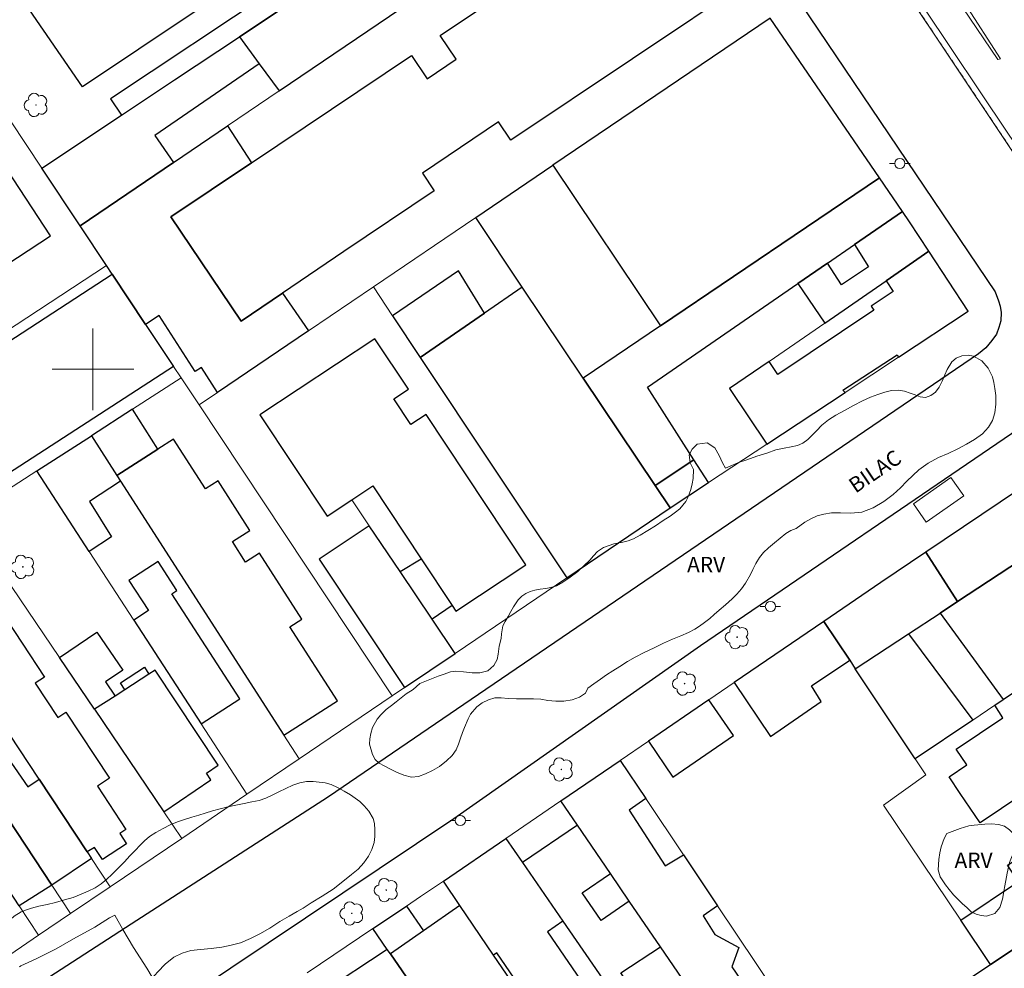
# Model space of a CAD drawing. Units: metres. Extents: x 278766 to 279282, y 1674889 to 1675454.
# Drawn here: x 279093 to 279189, y 1675141 to 1675234 of the extents above; entities that cross this region are included whole.
import ezdxf

# ---------------------------------------------------------------- set-up
doc = ezdxf.new("R2010")
doc.units = ezdxf.units.M
doc.header["$MEASUREMENT"] = 0
doc.linetypes.add('HIDDENX2', pattern=[0.75, 0.5, -0.25])
for name, color, linetype, lineweight, true_color in [('Arvores_Isoladas', 7, 'Continuous', 18, 0x00ff33), ('Curvas_Intermediarias', 7, 'Continuous', 9, 0x783c14), ('Topon_Vegetacao', 7, 'Continuous', 9, 0x00ff33), ('Vegetacao', 7, 'Orla8', 9, 0x00ff33)]:
    doc.layers.add(name, color=color, linetype=linetype, lineweight=lineweight, true_color=true_color)
for name, color, linetype, lineweight in [('Corredores_Onibus', 8, 'HIDDENX2', 9), ('Edificacoes', 7, 'Continuous', 30), ('Malha_Coordenadas', 7, 'Continuous', 15), ('Muro_Grade', 8, 'Continuous', 20), ('Parada_Onibus', 231, 'Continuous', 18), ('Pavimentacao_Asfaltica_Mfio', 10, 'Continuous', 30), ('Poste', 7, 'Continuous', 9), ('Separ_Fisico_Canteiro_Mureta', 10, 'Continuous', 15), ('Topon_de_Vias', 7, 'Continuous', 9)]:
    doc.layers.add(name, color=color, linetype=linetype, lineweight=lineweight)
doc.styles.add('Arial', font='arial.ttf', dxfattribs={"height": 1.5})
doc.styles.get("Standard").update_dxf_attribs({"font": 'arial.ttf'})
doc.linetypes.add('Orla8', pattern='A,6,-0.5,["V",Standard,S=1,R=0,X=-0.5,Y=-1],-0.5,6,-0.5,["V",Standard,S=1,R=0,X=-0.5,Y=-1],-0.5', length=14)

# ---------------------------------------------------------------- blocks, each defined once
blk = doc.blocks.new('Poste')
at = {"layer": 'Poste'}
for points in [[(-0.5, 0), (-1, 0)], [(0.5, 0), (1, 0)]]:
    blk.add_lwpolyline(points, dxfattribs=at)
blk.add_lwpolyline([(0, 0.5, 1), (0, -0.5, 1)], format="xyb", close=True, dxfattribs=at)
blk = doc.blocks.new('Arvore')
at = {"layer": 'Arvores_Isoladas'}
blk.add_lwpolyline([(-0.718, 0.493, 0.872324), (-0.722, -0.551, 0.862983), (0.284, -0.827, 0.900105), (0.89, 0.029, 0.863155), (0.262, 0.861, 0.882486)], format="xyb", close=True, dxfattribs=at)
blk.add_circle((0, 0), 0.0286, dxfattribs=at)

msp = doc.modelspace()

# ---------------------------------------------------------------- linework, layer by layer
at = {"layer": 'Corredores_Onibus', "flags": 128}
msp.add_lwpolyline([(279264.489, 1675111.144), (279237.679, 1675151.087), (279219.317, 1675178.041), (279215.325, 1675183.93), (279193.729, 1675215.601), (279179.149, 1675237.423), (279173.632, 1675245.367), (279165.318, 1675258.022), (279154.64, 1675274.105), (279143.655, 1675290.009), (279134.988, 1675302.4), (279114.86, 1675333.104), (279096.888, 1675359.58), (279078.331, 1675386.946), (279062.888, 1675409.618), (279047.222, 1675432.797), (279036.203, 1675449.205)], dxfattribs=at)
at = {"layer": 'Curvas_Intermediarias', "elevation": 7, "flags": 128}
msp.add_lwpolyline([(279092.812, 1675141.576), (279092.856, 1675141.608), (279092.901, 1675141.638), (279092.949, 1675141.664), (279094.434, 1675142.364), (279095.23, 1675142.736), (279096.399, 1675143.345), (279098.103, 1675144.322), (279100.192, 1675145.455), (279101.621, 1675146.381), (279102.122, 1675146.643), (279102.122, 1675146.628), (279102.928, 1675145.212), (279103.957, 1675143.456), (279105.269, 1675141.462), (279106.392, 1675139.53)], dxfattribs=at)
at = {"layer": 'Edificacoes', "flags": 128}
for points in [[(279149.283, 1675261.277), (279148.35, 1675260.653), (279098.969, 1675227.626), (279093.068, 1675236.203), (279102.03, 1675242.197), (279142.507, 1675269.27), (279143.443, 1675269.897)], [(279051.661, 1675249.989), (279081.868, 1675203.883), (279095.847, 1675213.042), (279065.64, 1675259.147)], [(279118.803, 1675235.478), (279114.339, 1675232.509), (279116.265, 1675229.86), (279118.192, 1675227.211), (279142.996, 1675244.028), (279148.204, 1675247.559), (279150.217, 1675248.924), (279154.386, 1675251.75), (279150.932, 1675256.844)], [(279164.648, 1675238.339), (279140.86, 1675222.388), (279139.66, 1675224.178), (279132.207, 1675219.18), (279133.368, 1675217.449), (279124.529, 1675211.522), (279118.517, 1675207.438), (279114.475, 1675204.693), (279107.625, 1675214.908), (279115.504, 1675220.192), (279131.147, 1675230.681), (279132.676, 1675228.4), (279135.524, 1675230.309), (279133.96, 1675232.641), (279145.337, 1675240.27), (279156.998, 1675248.09), (279157.765, 1675248.604)], [(279102.791, 1675224.829), (279107.985, 1675228.284), (279114.339, 1675232.509), (279118.803, 1675235.478), (279117.73, 1675237.092), (279101.718, 1675226.443)], [(279144.971, 1675219.94), (279144.971, 1675219.94), (279155.49, 1675204.235), (279176.89, 1675218.721), (279166.206, 1675234.319)], [(279116.265, 1675229.86), (279106.042, 1675222.869), (279107.868, 1675220.212), (279098.741, 1675214.024), (279095.003, 1675219.651), (279102.791, 1675224.829), (279107.985, 1675228.284), (279114.339, 1675232.509)], [(279101.886, 1675209.289), (279101.317, 1675210.145), (279098.741, 1675214.024), (279107.868, 1675220.212), (279113.156, 1675223.797), (279115.504, 1675220.192), (279107.625, 1675214.908), (279114.475, 1675204.693), (279118.517, 1675207.438), (279121.059, 1675203.748), (279112.159, 1675197.721), (279110.595, 1675200.186), (279109.985, 1675199.795), (279106.472, 1675205.269), (279105.151, 1675204.373)], [(279141.972, 1675208.033), (279137.419, 1675214.826), (279144.971, 1675219.94), (279155.49, 1675204.235), (279147.937, 1675199.122)], [(279154.984, 1675188.623), (279158.743, 1675191.136), (279154.209, 1675198.241), (279168.904, 1675208.374), (279171.813, 1675210.38), (279174.468, 1675212.211), (279179.141, 1675215.434), (279176.89, 1675218.721), (279155.49, 1675204.235), (279147.937, 1675199.122)], [(279181.728, 1675211.534), (279179.839, 1675214.415), (279179.141, 1675215.434), (279174.468, 1675212.211), (279175.819, 1675210.011), (279173.184, 1675208.245), (279171.813, 1675210.38), (279168.904, 1675208.374), (279171.543, 1675204.52), (279177.54, 1675208.65)], [(279177.54, 1675208.65), (279178.223, 1675207.615), (279176.081, 1675206.169), (279176.334, 1675205.793), (279166.978, 1675199.476), (279166.102, 1675200.773), (279162.229, 1675198.106), (279165.884, 1675192.693), (279173.53, 1675197.734), (279173.312, 1675197.969), (279178.627, 1675201.401), (279178.77, 1675201.189), (279185.571, 1675205.673), (279181.728, 1675211.534)], [(279105.151, 1675204.373), (279107.864, 1675200.288), (279055.073, 1675166.037), (279049.255, 1675175.004), (279101.886, 1675209.289)], [(279138.294, 1675205.502), (279135.752, 1675209.64), (279129.289, 1675205.232), (279131.994, 1675201.167)], [(279141.972, 1675208.033), (279138.294, 1675205.502), (279131.994, 1675201.167), (279146.329, 1675179.623), (279156.432, 1675186.462), (279154.984, 1675188.623), (279147.937, 1675199.122)], [(279142.317, 1675180.881), (279132.562, 1675195.577), (279131.086, 1675194.598), (279129.425, 1675197.1), (279130.844, 1675198.042), (279127.558, 1675202.992), (279116.319, 1675195.532), (279122.883, 1675185.642), (279125.303, 1675187.249), (279127.347, 1675188.606), (279132.08, 1675181.475), (279135.111, 1675176.909), (279135.485, 1675176.346)], [(279099.844, 1675193.503), (279102.341, 1675189.62), (279106.331, 1675192.186), (279103.856, 1675196.088)], [(279099.844, 1675193.503), (279102.341, 1675189.62), (279102.692, 1675189.075), (279099.659, 1675187.086), (279101.809, 1675183.623), (279099.626, 1675182.182), (279094.505, 1675190.064)], [(279102.341, 1675189.62), (279102.692, 1675189.075), (279118.675, 1675164.22), (279123.9, 1675167.58), (279119.251, 1675174.809), (279120.433, 1675175.569), (279116.28, 1675182.027), (279114.923, 1675181.154), (279113.64, 1675183.15), (279115.351, 1675184.251), (279112.233, 1675189.099), (279111.011, 1675188.314), (279107.88, 1675193.183), (279106.331, 1675192.186)], [(279158.743, 1675191.136), (279154.984, 1675188.623), (279156.432, 1675186.462), (279160.175, 1675188.929)], [(279198.755, 1675186.618), (279196.216, 1675190.353), (279194.175, 1675190.687), (279181.447, 1675182.127), (279184.539, 1675177.29)], [(279184.539, 1675177.29), (279182.826, 1675176.166), (279188.994, 1675167.705), (279204.428, 1675178.09), (279205.051, 1675178.509), (279199.088, 1675186.836), (279198.755, 1675186.618)], [(279133.156, 1675175.571), (279130.031, 1675180.218), (279127.018, 1675184.699), (279122.111, 1675181.436), (279130.461, 1675168.883), (279135.404, 1675172.228)], [(279130.031, 1675180.218), (279132.08, 1675181.475), (279135.111, 1675176.909), (279133.156, 1675175.571)], [(279179.731, 1675174.135), (279182.826, 1675176.166), (279184.539, 1675177.29), (279181.447, 1675182.127), (279177.043, 1675179.166), (279171.459, 1675175.355), (279173.986, 1675171.555), (279174.536, 1675170.727)], [(279099.419, 1675152.83), (279094.74, 1675159.918), (279083.116, 1675177.524), (279084.311, 1675178.314), (279083.67, 1675179.285), (279085.523, 1675180.508), (279086.225, 1675179.444), (279086.888, 1675179.882), (279087.48, 1675178.986), (279089.627, 1675175.734), (279090.872, 1675176.556), (279095.265, 1675169.903), (279094.351, 1675169.3), (279096.562, 1675165.951), (279097.338, 1675166.463), (279101.599, 1675160.009), (279100.428, 1675159.236), (279103.22, 1675155.007), (279102.626, 1675154.616), (279103.287, 1675153.614), (279100.928, 1675152.057), (279100.149, 1675153.237)], [(279103.981, 1675175.477), (279110.568, 1675165.335), (279114.358, 1675167.796), (279107.701, 1675178.044), (279108.207, 1675178.373), (279106.371, 1675181.2), (279103.521, 1675179.349), (279105.426, 1675176.416)], [(279190.501, 1675149.924), (279189.424, 1675151.526), (279191.133, 1675152.673), (279189.949, 1675154.435), (279194.549, 1675157.526), (279192.988, 1675159.85), (279186.735, 1675155.649), (279184.805, 1675158.522), (279183.709, 1675160.153), (279185.435, 1675161.312), (279184.395, 1675162.859), (279188.971, 1675165.934), (279188.166, 1675167.148), (279188.994, 1675167.705), (279204.428, 1675178.09), (279213.266, 1675165.221), (279206.564, 1675160.718), (279205.824, 1675161.693), (279202.475, 1675159.539), (279203.146, 1675158.421)], [(279171.459, 1675175.355), (279162.681, 1675169.364), (279166.232, 1675164.099), (279171.205, 1675167.533), (279170.257, 1675169.061), (279173.986, 1675171.555)], [(279100.144, 1675166.757), (279096.716, 1675171.82), (279100.39, 1675174.307), (279102.908, 1675170.586), (279101.219, 1675169.442), (279102.158, 1675168.054)], [(279179.731, 1675174.135), (279186.017, 1675165.702), (279180.395, 1675161.919), (279174.536, 1675170.727)], [(279105.47, 1675170.187), (279103.114, 1675168.669), (279102.676, 1675169.348), (279105.032, 1675170.866)], [(279100.144, 1675166.757), (279106.92, 1675156.745), (279111.523, 1675159.861), (279111.085, 1675160.509), (279112.225, 1675161.281), (279106.092, 1675170.587), (279105.47, 1675170.187), (279103.114, 1675168.669), (279102.158, 1675168.054)], [(279160.231, 1675167.693), (279154.301, 1675163.646), (279156.695, 1675160.137), (279162.625, 1675164.184)], [(279213.266, 1675165.221), (279216.326, 1675160.765), (279199.667, 1675149.765), (279198.7, 1675151.149), (279194.361, 1675148.252), (279195.288, 1675146.821), (279193.889, 1675145.911), (279190.543, 1675143.668), (279187.755, 1675141.819), (279184.858, 1675146.132), (279190.501, 1675149.924), (279203.146, 1675158.421), (279206.564, 1675160.718)], [(279087.389, 1675162.519), (279090.053, 1675164.324), (279093.619, 1675159.161), (279094.74, 1675159.918), (279099.419, 1675152.83), (279099.85, 1675152.177), (279095.962, 1675149.574)], [(279095.962, 1675149.574), (279092.789, 1675147.529), (279091.724, 1675149.137), (279087.885, 1675154.935), (279088.429, 1675155.285), (279084.815, 1675160.881), (279087.389, 1675162.519)], [(279151.549, 1675161.767), (279154.05, 1675158.03), (279152.412, 1675156.905), (279155.943, 1675151.438), (279157.736, 1675152.522), (279161.069, 1675147.543), (279159.656, 1675146.563), (279160.797, 1675144.747), (279163.135, 1675143.472), (279162.453, 1675141.572), (279164.093, 1675139.187), (279162.941, 1675138.377), (279160.281, 1675136.509), (279157.597, 1675140.441), (279155.485, 1675143.534), (279152.438, 1675147.997), (279150.595, 1675150.697), (279147.36, 1675155.434), (279145.742, 1675157.805)], [(279157.597, 1675140.441), (279153.584, 1675138.003), (279151.602, 1675140.984), (279155.485, 1675143.534), (279152.438, 1675147.997), (279149.684, 1675146.118), (279147.819, 1675148.828), (279150.595, 1675150.697), (279147.36, 1675155.434), (279141.981, 1675151.771), (279145.942, 1675146.035), (279157.899, 1675128.719), (279160.75, 1675130.451), (279160.428, 1675130.983), (279162.991, 1675132.54), (279162.243, 1675133.635), (279160.281, 1675136.509)], [(279135.884, 1675147.572), (279134.256, 1675149.966), (279140.354, 1675154.128), (279141.981, 1675151.771), (279145.942, 1675146.035), (279144.447, 1675145.015), (279150.117, 1675136.707), (279145.771, 1675133.741), (279139.488, 1675142.949), (279139.173, 1675142.734)], [(279128.776, 1675143.288), (279127.375, 1675145.322), (279130.656, 1675147.525), (279132.31, 1675145.082), (279129.087, 1675142.836)], [(279139.067, 1675128.344), (279139.228, 1675128.111), (279145.991, 1675132.705), (279143.691, 1675136.089), (279141.022, 1675134.347), (279138.973, 1675137.225), (279141.651, 1675139.09), (279139.173, 1675142.734), (279135.884, 1675147.572), (279132.31, 1675145.082), (279129.087, 1675142.836), (279133.299, 1675136.719), (279133.859, 1675135.906), (279135.327, 1675136.913), (279138.036, 1675132.944), (279136.611, 1675131.911)], [(279142.515, 1675123.337), (279141.294, 1675125.111), (279138.071, 1675122.954), (279135.744, 1675126.079), (279139.067, 1675128.344), (279136.611, 1675131.911), (279135.362, 1675133.725), (279132.122, 1675131.485), (279130.045, 1675134.521), (279133.299, 1675136.719), (279129.087, 1675142.836), (279128.776, 1675143.288), (279122.343, 1675139.048), (279133.943, 1675122.765), (279136.495, 1675119.182), (279137.463, 1675117.824), (279138.528, 1675116.329), (279144.543, 1675120.393)], [(279190.543, 1675143.668), (279193.729, 1675139.185), (279197.002, 1675141.394), (279199.104, 1675138.346), (279187.922, 1675130.868), (279182.722, 1675138.481), (279187.755, 1675141.819)]]:
    msp.add_lwpolyline(points, close=True, dxfattribs=at)
at = {"layer": 'Malha_Coordenadas', "flags": 128}
for points in [[(279100, 1675204), (279100, 1675196)], [(279104, 1675200), (279096, 1675200)]]:
    msp.add_lwpolyline(points, dxfattribs=at)
at = {"layer": 'Muro_Grade', "flags": 128}
for points in [[(279095.003, 1675219.651), (279102.791, 1675224.829), (279107.985, 1675228.284), (279114.339, 1675232.509), (279118.803, 1675235.478), (279150.932, 1675256.844)], [(279150.932, 1675256.844), (279154.386, 1675251.75), (279150.217, 1675248.924), (279148.204, 1675247.559), (279142.996, 1675244.028), (279118.192, 1675227.211), (279113.156, 1675223.797), (279107.868, 1675220.212), (279098.741, 1675214.024)], [(279084.305, 1675235.759), (279095.003, 1675219.651)], [(279176.89, 1675218.721), (279166.206, 1675234.319), (279144.971, 1675219.94), (279137.419, 1675214.826)], [(279095.003, 1675219.651), (279098.741, 1675214.024)], [(279147.937, 1675199.122), (279155.49, 1675204.235), (279176.89, 1675218.721)], [(279179.141, 1675215.434), (279176.89, 1675218.721)], [(279179.141, 1675215.434), (279174.468, 1675212.211), (279171.813, 1675210.38), (279168.904, 1675208.374), (279154.209, 1675198.241)], [(279181.728, 1675211.534), (279179.839, 1675214.415), (279179.141, 1675215.434)], [(279137.419, 1675214.826), (279127.413, 1675208.05)], [(279147.937, 1675199.122), (279141.972, 1675208.033), (279137.419, 1675214.826)], [(279098.741, 1675214.024), (279101.317, 1675210.145)], [(279181.728, 1675211.534), (279177.54, 1675208.65), (279171.543, 1675204.52), (279166.102, 1675200.773), (279162.229, 1675198.106), (279165.884, 1675192.693)], [(279165.884, 1675192.693), (279173.53, 1675197.734), (279178.77, 1675201.189), (279185.571, 1675205.673), (279181.728, 1675211.534)], [(279082.483, 1675197.779), (279101.317, 1675210.145)], [(279101.317, 1675210.145), (279101.886, 1675209.289), (279105.151, 1675204.373), (279107.864, 1675200.288), (279108.617, 1675199.155)], [(279127.413, 1675208.05), (279121.059, 1675203.748), (279112.159, 1675197.721), (279110.373, 1675196.511)], [(279127.413, 1675208.05), (279129.289, 1675205.232), (279131.994, 1675201.167), (279146.329, 1675179.623)], [(279108.617, 1675199.155), (279103.856, 1675196.088), (279099.844, 1675193.503)], [(279108.617, 1675199.155), (279110.373, 1675196.511)], [(279156.432, 1675186.462), (279154.984, 1675188.623), (279147.937, 1675199.122)], [(279110.373, 1675196.511), (279129.262, 1675168.071)], [(279099.844, 1675193.503), (279094.505, 1675190.064)], [(279120.16, 1675161.91), (279118.675, 1675164.22), (279102.692, 1675189.075), (279102.341, 1675189.62), (279099.844, 1675193.503)], [(279156.432, 1675186.462), (279156.432, 1675186.462), (279160.175, 1675188.929), (279165.884, 1675192.693)], [(279094.505, 1675190.064), (279087.446, 1675185.516)], [(279094.505, 1675190.064), (279099.626, 1675182.182), (279103.981, 1675175.477), (279110.568, 1675165.335), (279115.042, 1675158.446)], [(279171.459, 1675175.355), (279177.043, 1675179.166), (279181.447, 1675182.127), (279194.175, 1675190.687), (279196.216, 1675190.353), (279198.755, 1675186.618)], [(279125.303, 1675187.249), (279127.018, 1675184.699), (279130.031, 1675180.218), (279133.156, 1675175.571), (279135.404, 1675172.228)], [(279146.329, 1675179.623), (279156.432, 1675186.462)], [(279198.755, 1675186.618), (279184.539, 1675177.29), (279182.826, 1675176.166), (279179.731, 1675174.135), (279174.536, 1675170.727)], [(279108.682, 1675154.141), (279106.92, 1675156.745), (279100.144, 1675166.757), (279096.716, 1675171.82), (279090.507, 1675180.993), (279087.446, 1675185.516)], [(279080.706, 1675181.175), (279083.116, 1675177.524), (279094.74, 1675159.918), (279099.419, 1675152.83), (279099.85, 1675152.177), (279101.682, 1675149.403)], [(279135.404, 1675172.228), (279146.329, 1675179.623)], [(279097.811, 1675146.783), (279095.962, 1675149.574), (279087.389, 1675162.519), (279085.926, 1675164.728), (279082.765, 1675169.501), (279076.73, 1675178.613)], [(279204.428, 1675178.09), (279188.994, 1675167.705), (279188.166, 1675167.148), (279186.017, 1675165.702), (279180.395, 1675161.919)], [(279094.685, 1675144.667), (279092.789, 1675147.529), (279091.724, 1675149.137), (279087.885, 1675154.935), (279087.02, 1675156.24), (279082.801, 1675162.61), (279082.425, 1675163.178), (279079.602, 1675167.441), (279079.384, 1675167.77), (279077.153, 1675171.139), (279073.556, 1675176.569)], [(279151.549, 1675161.767), (279154.301, 1675163.646), (279160.231, 1675167.693), (279162.681, 1675169.364), (279171.459, 1675175.355)], [(279171.459, 1675175.355), (279173.986, 1675171.555), (279174.536, 1675170.727)], [(279129.262, 1675168.071), (279130.461, 1675168.883), (279135.404, 1675172.228)], [(279174.536, 1675170.727), (279180.395, 1675161.919)], [(279120.16, 1675161.91), (279129.262, 1675168.071)], [(279213.266, 1675165.221), (279206.564, 1675160.718), (279203.146, 1675158.421), (279190.501, 1675149.924), (279184.858, 1675146.132)], [(279115.042, 1675158.446), (279120.16, 1675161.91)], [(279145.742, 1675157.805), (279151.549, 1675161.767)], [(279151.549, 1675161.767), (279154.05, 1675158.03), (279157.736, 1675152.522), (279161.069, 1675147.543), (279170.598, 1675133.307)], [(279180.395, 1675161.919), (279181.449, 1675160.335), (279177.296, 1675157.394), (279184.858, 1675146.132)], [(279187.755, 1675141.819), (279190.543, 1675143.668), (279193.889, 1675145.911), (279195.288, 1675146.821), (279199.667, 1675149.765), (279216.326, 1675160.765)], [(279108.682, 1675154.141), (279115.042, 1675158.446)], [(279140.354, 1675154.128), (279145.742, 1675157.805)], [(279165.063, 1675129.504), (279162.991, 1675132.54), (279162.243, 1675133.635), (279160.281, 1675136.509), (279157.597, 1675140.441), (279155.485, 1675143.534), (279152.438, 1675147.997), (279150.595, 1675150.697), (279147.36, 1675155.434), (279145.742, 1675157.805)], [(279101.682, 1675149.403), (279108.682, 1675154.141)], [(279134.256, 1675149.966), (279140.354, 1675154.128)], [(279140.354, 1675154.128), (279141.981, 1675151.771), (279145.942, 1675146.035), (279157.899, 1675128.719), (279159.837, 1675125.913)], [(279127.375, 1675145.322), (279130.656, 1675147.525), (279132.027, 1675148.445), (279134.256, 1675149.966)], [(279153.548, 1675121.591), (279151.535, 1675124.552), (279145.991, 1675132.705), (279143.691, 1675136.089), (279141.651, 1675139.09), (279139.173, 1675142.734), (279135.884, 1675147.572), (279134.256, 1675149.966)], [(279097.811, 1675146.783), (279101.682, 1675149.403)], [(279094.685, 1675144.667), (279097.811, 1675146.783)], [(279184.858, 1675146.132), (279187.755, 1675141.819)], [(279120.948, 1675141.007), (279127.375, 1675145.322)], [(279127.375, 1675145.322), (279128.776, 1675143.288), (279129.087, 1675142.836), (279133.299, 1675136.719), (279133.859, 1675135.906), (279135.362, 1675133.725), (279136.611, 1675131.911), (279139.067, 1675128.344), (279139.228, 1675128.111), (279141.294, 1675125.111), (279142.515, 1675123.337), (279144.543, 1675120.393), (279146.875, 1675117.006)], [(279088.403, 1675140.415), (279094.685, 1675144.667)], [(279171.926, 1675131.323), (279182.722, 1675138.481), (279187.755, 1675141.819)]]:
    msp.add_lwpolyline(points, dxfattribs=at)
at = {"layer": 'Parada_Onibus', "flags": 128}
msp.add_lwpolyline([(279185.14, 1675187.615), (279181.48, 1675185.064), (279180.228, 1675186.859), (279183.887, 1675189.412)], close=True, dxfattribs=at)
at = {"layer": 'Pavimentacao_Asfaltica_Mfio', "flags": 128}
for points in [[(279168.29, 1675237.098), (279188.228, 1675207.585), (279188.536, 1675206.701), (279188.691, 1675206.172), (279188.791, 1675205.542), (279188.767, 1675204.746), (279188.567, 1675204.074), (279188.355, 1675203.448), (279187.894, 1675202.816), (279187.302, 1675202.081), (279186.591, 1675201.524), (279136.98, 1675167.704), (279123.035, 1675158.198), (279103.746, 1675145.734), (279075.674, 1675127.595)], [(279080.776, 1675119.603), (279135.276, 1675156.091), (279159.402, 1675172.987), (279191.246, 1675194.695)]]:
    msp.add_lwpolyline(points, dxfattribs=at)
at = {"layer": 'Separ_Fisico_Canteiro_Mureta', "flags": 128}
msp.add_lwpolyline([(279142.885, 1675298.275), (279135.008, 1675309.722), (279134.271, 1675310.844), (279134.122, 1675311.246), (279134.212, 1675311.799), (279134.833, 1675312.529), (279135.141, 1675312.539), (279135.57, 1675312.363), (279135.951, 1675311.944), (279144.663, 1675299.088), (279156.233, 1675282.078), (279168.569, 1675263.969), (279175.35, 1675253.748), (279180.297, 1675244.319), (279185.248, 1675235.753), (279188.748, 1675230.362), (279188.463, 1675230.284), (279181.021, 1675241.324), (279170.726, 1675256.766), (279158.242, 1675275.557), (279148.216, 1675290.552)], close=True, dxfattribs=at)
msp.add_lwpolyline([(279215.103, 1675184.3), (279193.729, 1675215.602), (279179.149, 1675237.423), (279173.64, 1675245.35), (279173.632, 1675245.367), (279173.67, 1675245.364), (279173.923, 1675245.331), (279181.217, 1675235.391), (279189.465, 1675223.072), (279209.006, 1675194.336), (279219.843, 1675178.512), (279226.185, 1675169.284), (279231.912, 1675162.794), (279236.613, 1675157.4), (279238.856, 1675154.421), (279264.479, 1675116.651)], dxfattribs=at)
at = {"layer": 'Vegetacao', "flags": 128}
for points in [[(279133.75, 1675169.991), (279134.322, 1675170.205), (279134.967, 1675170.423), (279135.48, 1675170.484), (279136.219, 1675170.411), (279137.086, 1675170.31), (279137.829, 1675170.312), (279138.608, 1675170.528), (279139.209, 1675171.037), (279139.511, 1675171.617), (279139.621, 1675172.146), (279139.725, 1675172.921), (279139.91, 1675173.691), (279139.948, 1675174.126), (279140.083, 1675174.914), (279140.288, 1675175.328), (279140.583, 1675175.823), (279140.85, 1675176.322), (279141.102, 1675176.778), (279141.564, 1675177.454), (279141.923, 1675177.808), (279142.325, 1675178.065), (279142.756, 1675178.267), (279143.193, 1675178.405), (279143.712, 1675178.498), (279144.275, 1675178.572), (279144.772, 1675178.656), (279145.313, 1675178.817), (279145.935, 1675179.193), (279146.643, 1675179.684), (279147.394, 1675180.24), (279148.039, 1675180.801), (279148.564, 1675181.335), (279148.945, 1675181.77), (279149.344, 1675182.172), (279149.907, 1675182.577), (279150.929, 1675182.922), (279151.819, 1675183.084), (279152.315, 1675183.219), (279152.834, 1675183.423), (279153.495, 1675183.786), (279154.243, 1675184.235), (279155.01, 1675184.71), (279155.749, 1675185.201), (279156.422, 1675185.649), (279156.963, 1675186.018), (279157.381, 1675186.35), (279157.972, 1675187.075), (279158.199, 1675187.538), (279158.463, 1675188.26), (279158.589, 1675188.812), (279158.671, 1675189.337), (279158.708, 1675190.199), (279158.397, 1675190.86), (279158.277, 1675191.63), (279158.576, 1675192.193), (279159.089, 1675192.688), (279160.054, 1675192.793), (279160.796, 1675192.322), (279161.224, 1675191.581), (279161.541, 1675190.863), (279161.856, 1675190.328), (279162.526, 1675190.611), (279163.129, 1675190.877), (279163.919, 1675191.155), (279164.906, 1675191.49), (279165.881, 1675191.811), (279166.78, 1675192.113), (279167.582, 1675192.287), (279168.274, 1675192.411), (279168.893, 1675192.558), (279169.406, 1675192.774), (279169.884, 1675193.129), (279170.302, 1675193.539), (279170.736, 1675193.99), (279171.255, 1675194.524), (279171.912, 1675195.066), (279172.645, 1675195.524), (279173.469, 1675195.98), (279174.374, 1675196.457), (279175.242, 1675196.907), (279176.009, 1675197.266), (279176.726, 1675197.546), (279177.421, 1675197.764), (279178.091, 1675197.917), (279178.736, 1675197.953), (279179.352, 1675197.844), (279179.89, 1675197.665), (279180.377, 1675197.486), (279180.865, 1675197.294), (279181.399, 1675197.254), (279181.934, 1675197.422), (279182.393, 1675197.771), (279182.736, 1675198.264), (279183.034, 1675198.84), (279183.292, 1675199.465), (279183.503, 1675199.976), (279183.978, 1675200.729), (279184.396, 1675201.074), (279184.959, 1675201.31), (279185.575, 1675201.369), (279186.094, 1675201.274), (279186.911, 1675200.811), (279187.531, 1675200.102), (279187.952, 1675199.271), (279188.088, 1675198.712), (279188.188, 1675198.117), (279188.27, 1675197.438), (279188.267, 1675196.579), (279188.191, 1675195.749), (279187.952, 1675194.982), (279187.572, 1675194.34), (279186.962, 1675193.698), (279186.204, 1675193.136), (279185.405, 1675192.667), (279184.547, 1675192.22), (279183.619, 1675191.76), (279182.663, 1675191.367), (279181.663, 1675190.818), (279180.736, 1675190.157), (279180.151, 1675189.625), (279179.588, 1675189.065), (279178.953, 1675188.404), (279178.226, 1675187.751), (279177.333, 1675187.081), (279176.295, 1675186.441), (279175.16, 1675186.03), (279174.094, 1675185.93), (279173.104, 1675185.968), (279172.22, 1675185.968), (279171.472, 1675185.849), (279170.805, 1675185.66), (279170.176, 1675185.381), (279169.595, 1675185.041), (279168.761, 1675184.446), (279168.239, 1675184.245), (279167.736, 1675183.929), (279167.183, 1675183.495), (279166.632, 1675183.032), (279166.035, 1675182.546), (279165.563, 1675182.094), (279165.167, 1675181.604), (279164.809, 1675181.01), (279164.522, 1675180.434), (279164.29, 1675179.939), (279163.787, 1675179.078), (279163.397, 1675178.543), (279162.96, 1675178.003), (279162.494, 1675177.571), (279161.856, 1675176.977), (279161.227, 1675176.439), (279160.721, 1675176.009), (279160.306, 1675175.648), (279159.78, 1675175.231), (279159.296, 1675174.895), (279158.847, 1675174.595), (279158.243, 1675174.278), (279157.491, 1675173.942), (279156.67, 1675173.599), (279155.777, 1675173.207), (279154.859, 1675172.782), (279153.894, 1675172.315), (279153.017, 1675171.855), (279152.252, 1675171.422), (279151.51, 1675170.947), (279150.837, 1675170.519), (279150.199, 1675170.139), (279149.608, 1675169.718), (279148.957, 1675169.248), (279148.372, 1675168.826), (279148.149, 1675168.335), (279147.577, 1675167.946), (279146.847, 1675167.679), (279146.045, 1675167.563), (279145.259, 1675167.548), (279144.482, 1675167.627), (279143.781, 1675167.732), (279143.08, 1675167.78), (279142.253, 1675167.793), (279141.413, 1675167.774), (279140.608, 1675167.797), (279139.91, 1675167.893), (279139.297, 1675167.89), (279138.656, 1675167.675), (279138.061, 1675167.374), (279137.546, 1675166.986), (279136.917, 1675166.279), (279136.693, 1675165.826), (279136.316, 1675164.993), (279136.134, 1675164.479), (279135.936, 1675163.923), (279135.734, 1675163.344), (279135.495, 1675162.785), (279135.118, 1675162.243), (279134.564, 1675161.705), (279133.882, 1675161.17), (279133.184, 1675160.76), (279132.527, 1675160.452), (279131.826, 1675160.188), (279131.134, 1675160.135), (279130.407, 1675160.325), (279129.681, 1675160.618), (279129.033, 1675160.934), (279128.464, 1675161.216), (279127.977, 1675161.506), (279127.584, 1675161.848), (279127.332, 1675162.344), (279127.049, 1675163.338), (279127.065, 1675163.86), (279127.162, 1675164.402), (279127.335, 1675164.964), (279127.785, 1675165.802), (279128.153, 1675166.204), (279128.678, 1675166.725), (279129.178, 1675167.136), (279129.634, 1675167.494), (279130.137, 1675167.888), (279130.612, 1675168.253), (279131.297, 1675168.688), (279131.967, 1675169.288)], [(279080.869, 1675134.981), (279081.199, 1675135.441), (279081.56, 1675135.999), (279082.042, 1675136.293), (279082.856, 1675136.72), (279083.347, 1675136.932), (279083.897, 1675137.246), (279084.554, 1675137.62), (279085.318, 1675138.078), (279086.076, 1675138.505), (279086.705, 1675138.836), (279087.227, 1675139.107), (279087.661, 1675139.416), (279088.158, 1675139.947), (279088.588, 1675140.564), (279088.985, 1675141.196), (279089.384, 1675141.897), (279089.667, 1675142.464), (279089.903, 1675143.007), (279090.205, 1675143.659), (279090.57, 1675144.414), (279091.057, 1675145.22), (279091.636, 1675145.932), (279092.283, 1675146.535), (279092.963, 1675146.958), (279093.503, 1675147.138), (279093.978, 1675147.322), (279094.717, 1675147.521), (279095.516, 1675147.686), (279096.349, 1675147.873), (279097.223, 1675148.123), (279098.06, 1675148.359), (279098.83, 1675148.681), (279099.541, 1675148.981), (279100.201, 1675149.306), (279100.789, 1675149.685), (279101.327, 1675150.115), (279101.887, 1675150.639), (279102.487, 1675151.245), (279103.075, 1675151.858), (279103.616, 1675152.421), (279104.135, 1675152.961), (279104.61, 1675153.475), (279105.031, 1675153.913), (279105.528, 1675154.327), (279106.141, 1675154.706), (279106.846, 1675155.109), (279107.556, 1675155.474), (279108.264, 1675155.75), (279108.962, 1675155.978), (279109.673, 1675156.2), (279110.339, 1675156.395), (279110.977, 1675156.6), (279111.682, 1675156.828), (279112.433, 1675157.041), (279113.188, 1675157.224), (279113.971, 1675157.385), (279114.767, 1675157.559), (279115.543, 1675157.7), (279116.241, 1675157.844), (279116.902, 1675158.065), (279117.528, 1675158.354), (279118.16, 1675158.682), (279118.842, 1675159.023), (279119.527, 1675159.348), (279120.213, 1675159.557), (279120.889, 1675159.684), (279121.534, 1675159.714), (279122.125, 1675159.643), (279122.697, 1675159.565), (279123.288, 1675159.39), (279123.92, 1675159.102), (279124.568, 1675158.753), (279125.191, 1675158.378), (279126.087, 1675157.743), (279126.524, 1675157.305), (279126.983, 1675156.785), (279127.379, 1675156.083), (279127.521, 1675155.602), (279127.555, 1675154.971), (279127.543, 1675154.323), (279127.486, 1675153.72), (279127.253, 1675153.063), (279126.933, 1675152.412), (279126.483, 1675151.736), (279125.942, 1675151.141), (279125.291, 1675150.593), (279124.436, 1675149.909), (279123.471, 1675149.183), (279122.414, 1675148.478), (279121.342, 1675147.828), (279120.54, 1675147.31), (279119.98, 1675147), (279119.175, 1675146.537), (279118.282, 1675146.009), (279117.288, 1675145.356), (279116.32, 1675144.802), (279115.402, 1675144.338), (279114.427, 1675143.938), (279113.521, 1675143.682), (279112.584, 1675143.503), (279111.55, 1675143.359), (279110.525, 1675143.263), (279109.578, 1675143.172), (279108.713, 1675142.926), (279107.902, 1675142.515), (279107.072, 1675141.838), (279106.352, 1675141.102), (279105.745, 1675140.444), (279105.151, 1675139.76), (279104.503, 1675139.047), (279103.839, 1675138.291), (279103.138, 1675137.432), (279102.666, 1675136.785), (279102.019, 1675136.447), (279101.016, 1675135.973), (279099.959, 1675135.475), (279099.022, 1675135.083), (279098.229, 1675134.685), (279097.475, 1675134.346), (279096.786, 1675134.141), (279095.956, 1675133.866), (279094.903, 1675133.463), (279093.607, 1675132.956), (279092.161, 1675132.441), (279090.651, 1675131.763), (279089.158, 1675130.869), (279087.875, 1675129.987), (279086.774, 1675129.197), (279085.972, 1675128.55), (279085.507, 1675128.286), (279084.758, 1675127.759), (279084.016, 1675127.258), (279083.287, 1675126.758), (279082.639, 1675126.381), (279082.023, 1675126.064), (279081.325, 1675125.803), (279080.595, 1675125.588), (279079.859, 1675125.418), (279079.082, 1675125.296), (279078.321, 1675125.268), (279077.667, 1675125.26), (279077.045, 1675125.344), (279076.479, 1675125.519), (279076.007, 1675125.721), (279075.293, 1675126.274), (279074.96, 1675126.73), (279074.62, 1675127.167), (279074.328, 1675127.665), (279074.133, 1675128.272), (279074.127, 1675128.849), (279074.278, 1675129.453), (279074.52, 1675130.055), (279074.825, 1675130.554), (279075.265, 1675131.09), (279075.8, 1675131.646), (279076.441, 1675132.165), (279077.168, 1675132.565), (279077.932, 1675132.985), (279078.513, 1675133.319), (279078.774, 1675133.604)], [(279184.801, 1675155.107), (279185.653, 1675155.349), (279186.159, 1675155.442), (279187.186, 1675155.535), (279187.855, 1675155.557), (279188.543, 1675155.489), (279189.134, 1675155.321), (279189.605, 1675154.979), (279190.042, 1675154.551), (279190.334, 1675154.077), (279190.337, 1675153.21), (279190.092, 1675152.771), (279189.806, 1675152.272), (279189.608, 1675151.766), (279189.394, 1675150.728), (279189.24, 1675150.016), (279189.12, 1675149.346), (279189.017, 1675148.756), (279188.935, 1675148.195), (279188.68, 1675147.386), (279188.165, 1675146.787), (279187.367, 1675146.529), (279186.842, 1675146.591), (279186.349, 1675146.723), (279185.881, 1675146.946), (279185.46, 1675147.352), (279184.995, 1675147.765), (279184.552, 1675148.187), (279184.125, 1675148.613), (279183.717, 1675149.123), (279183.346, 1675149.587), (279182.844, 1675150.393), (279182.643, 1675151.07), (279182.712, 1675152.088), (279182.787, 1675152.733), (279182.941, 1675153.303), (279183.212, 1675154.135), (279183.488, 1675154.624)]]:
    msp.add_lwpolyline(points, close=True, dxfattribs=at)

# ---------------------------------------------------------------- block references
at = {"layer": 'Arvores_Isoladas'}
for p in [(279094.432, 1675225.838), (279093.145, 1675180.684), (279162.989, 1675173.818), (279157.846, 1675169.275), (279145.791, 1675160.882), (279128.678, 1675149.082), (279125.3, 1675146.805)]:
    msp.add_blockref('Arvore', p, dxfattribs=at)
at = {"layer": 'Poste'}
for p in [(279178.89, 1675220.123), (279166.234, 1675176.808), (279135.917, 1675155.884)]:
    msp.add_blockref('Poste', p, dxfattribs=at)

# ---------------------------------------------------------------- texts
at = {"layer": 'Topon_de_Vias', "style": 'Arial'}
msp.add_text('BILAC', height=1.5, rotation=34.20357, dxfattribs=at).set_placement((279174.557, 1675187.828))
at = {"layer": 'Topon_Vegetacao', "style": 'Arial'}
for p in [(279158.089, 1675180.162), (279184.24, 1675151.245)]:
    msp.add_text('ARV', height=1.5, dxfattribs=at).set_placement(p)

doc.saveas('drawing.dxf')
